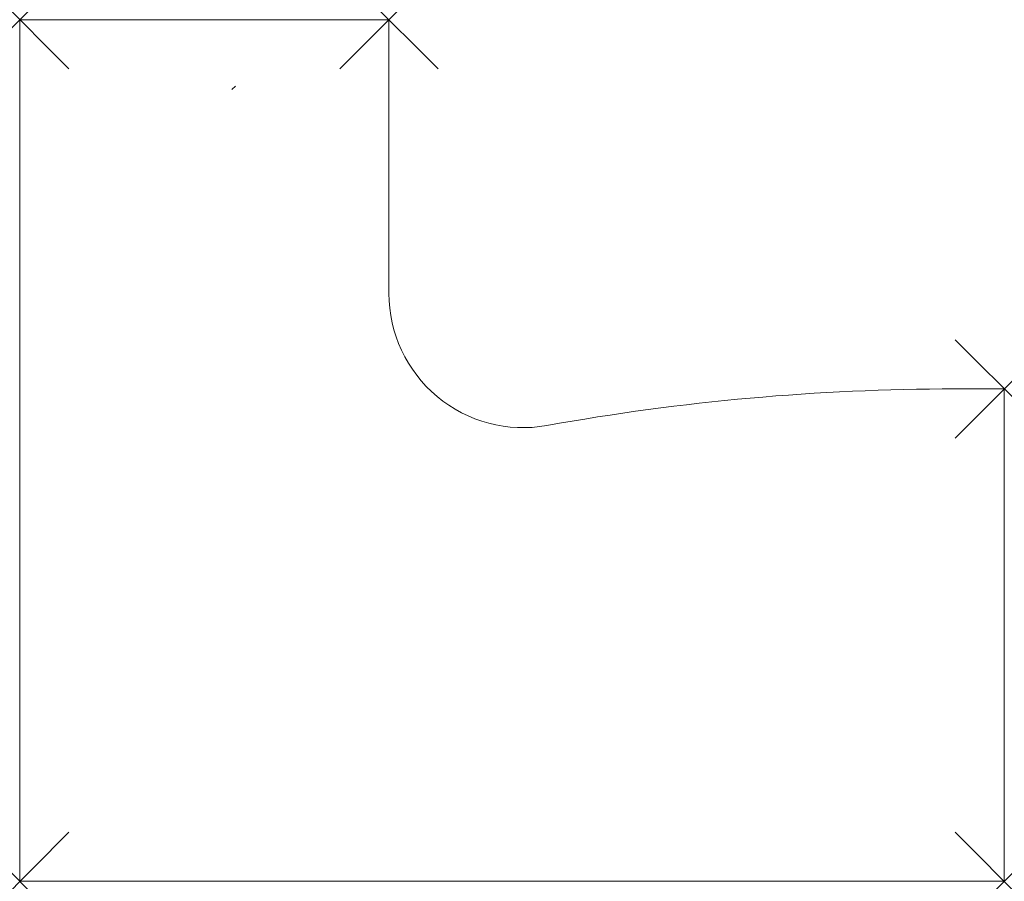
# Model space of a CAD drawing. Units: millimetres. Extents: x 0 to 1600, y 0 to 1400.
import ezdxf

# ---------------------------------------------------------------- set-up
doc = ezdxf.new("R2010")
doc.units = ezdxf.units.MM
doc.header["$PDMODE"] = 3
doc.header["$PDSIZE"] = 80
doc.layers.add('punto', color=90, linetype='Continuous')

# ---------------------------------------------------------------- blocks, each defined once
blk = doc.blocks.new('A$C68d91eea')
at = {"color": 0, "linetype": 'Continuous', "lineweight": 0}
for p, q in [((600, 1400), (0, 1400)), ((0, 0), (0, 1400)), ((600, 1400), (600, 955.1)), ((1519.9, 800), (1600, 800)), ((1600, 0), (1600, 800)), ((1600, 0), (0, 0))]:
    blk.add_line(p, q, dxfattribs=at)
for centre, radius, start, end in [((818, 955.1), 218, 180, 280.2454), ((1519.9, -2928), 3728, 90, 100.2454)]:
    blk.add_arc(centre, radius, start, end, dxfattribs=at)

msp = doc.modelspace()

# ---------------------------------------------------------------- linework, layer by layer
msp.add_line((350.5, 1292.1, 698.2), (344.9, 1286.5, 698.2))
at = {"layer": 'punto'}
for p in [(0, 1400), (600, 1400), (1600, 800), (0, 0), (1600, 0)]:
    msp.add_point(p, dxfattribs=at)

# ---------------------------------------------------------------- block references
msp.add_blockref('A$C68d91eea', (0, 0))

doc.saveas('drawing.dxf')
